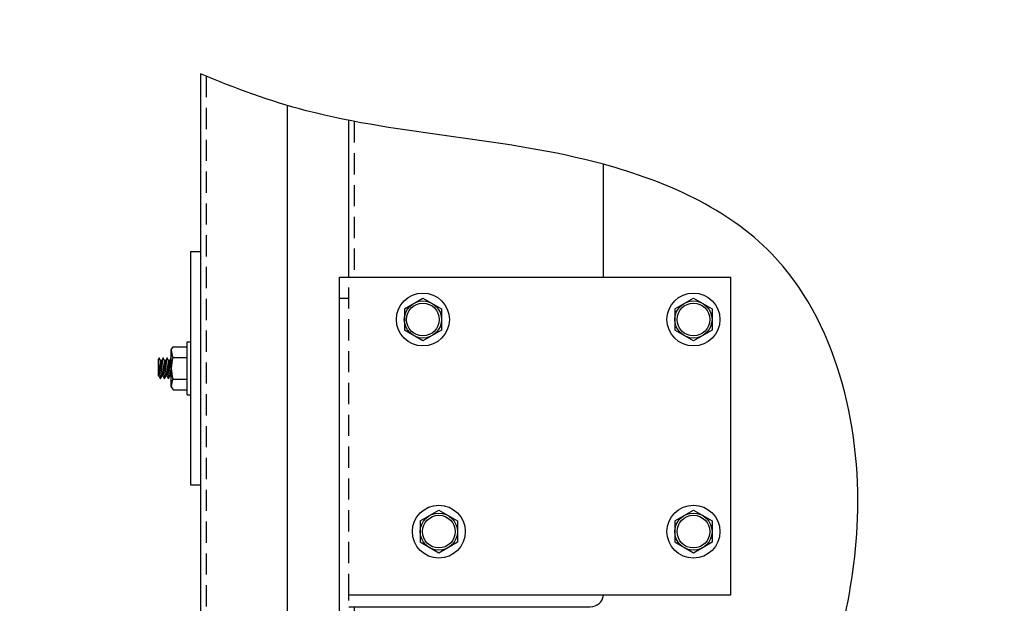
# Model space of a CAD drawing. Extents: x 541 to 3394, y 680 to 943.
# Drawn here: x 3068 to 3080, y 723 to 730 of the extents above; entities that cross this region are included whole.
import ezdxf

# ---------------------------------------------------------------- set-up
doc = ezdxf.new("R2010")
doc.units = 0
doc.header["$MEASUREMENT"] = 0
doc.linetypes.add('CENTER', pattern=[2, 1.25, -0.25, 0.25, -0.25])
doc.linetypes.add('HIDDEN', pattern=[0.375, 0.25, -0.125])
doc.layers.get('0').update_dxf_attribs({"linetype": 'CONTINUOUS'})
doc.layers.get('DEFPOINTS').update_dxf_attribs({"linetype": 'CONTINUOUS'})
for name, color, linetype in [('CENTERLINES', 5, 'CENTER'), ('LIGHT', 1, 'CONTINUOUS'), ('MEDIUM', 2, 'CONTINUOUS'), ('RED', 1, 'CONTINUOUS'), ('SHAFT', 3, 'CONTINUOUS'), ('XLIGHT', 3, 'CONTINUOUS')]:
    doc.layers.add(name, color=color, linetype=linetype)
doc.dimstyles.get("Standard").update_dxf_attribs({"dimtxt": 2, "dimasz": 2, "dimexe": 0.7, "dimexo": 0.8, "dimgap": 0.7, "dimtad": 0, "dimtih": 1, "dimtoh": 1, "dimdec": 4, "dimzin": 0, "dimtxsty": 'STANDARD', "dimcen": 0.09, "dimazin": 3, "dimtfac": 1, "dimtdec": 4, "dimtofl": 0, "dimtmove": 0, "dimatfit": 3, "dimtolj": 1, "dimtzin": 0})

# ---------------------------------------------------------------- blocks, each defined once
blk = doc.blocks.new('*D3')
at = {"color": 0, "linetype": 'BYBLOCK'}
for p, q in [((3082.928, 835.374), (3066.244, 835.374)), ((3066.944, 833.374), (3066.944, 808.557)), ((3066.944, 717.486), (3066.944, 795.157)), ((3069.091, 715.486), (3066.244, 715.486))]:
    blk.add_line(p, q, dxfattribs=at)
for points in [[(3066.61, 833.374), (3067.277, 833.374), (3066.944, 835.374)], [(3066.61, 717.486), (3067.277, 717.486), (3066.944, 715.486)]]:
    blk.add_solid(points, dxfattribs=at)
at = {"layer": 'DEFPOINTS', "color": 0, "linetype": 'BYBLOCK'}
for p in [(3066.944, 835.374), (3083.728, 835.374), (3069.891, 715.486)]:
    blk.add_point(p, dxfattribs=at)
at = {"color": 0, "linetype": 'BYBLOCK', "insert": (3066.944, 801.857), "char_height": 2, "attachment_point": 5}
blk.add_mtext('\\A1;FINISHED\\POPENING\\PHEIGHT\\PA.F.F.', dxfattribs=at)
blk = doc.blocks.new('A$C052B208F')
at = {"layer": 'LIGHT', "color": 1}
for p, q in [((2.701, 10.611), (2.919, 10.737)), ((2.919, 10.737), (3.138, 10.611)), ((5.889, 10.611), (6.107, 10.737)), ((6.107, 10.737), (6.326, 10.611)), ((2.701, 10.611), (2.701, 10.359)), ((3.138, 10.611), (3.138, 10.359)), ((5.889, 10.611), (5.889, 10.359)), ((6.326, 10.611), (6.326, 10.359)), ((2.919, 10.232), (2.701, 10.359)), ((3.138, 10.359), (2.919, 10.232)), ((6.107, 10.232), (5.889, 10.359)), ((6.326, 10.359), (6.107, 10.232)), ((2.889, 8.111), (3.107, 8.237)), ((3.107, 8.237), (3.326, 8.111)), ((5.889, 8.111), (6.107, 8.237)), ((6.107, 8.237), (6.326, 8.111)), ((2.889, 8.111), (2.889, 7.859)), ((3.326, 8.111), (3.326, 7.859)), ((5.889, 8.111), (5.889, 7.859)), ((6.326, 8.111), (6.326, 7.859)), ((3.107, 7.732), (2.889, 7.859)), ((3.326, 7.859), (3.107, 7.732)), ((6.107, 7.732), (5.889, 7.859)), ((6.326, 7.859), (6.107, 7.732))]:
    blk.add_line(p, q, dxfattribs=at)
for centre, radius in [((2.919, 10.485), 0.312), ((6.107, 10.485), 0.312), ((2.919, 10.485), 0.219), ((2.919, 10.485), 0.193), ((6.107, 10.485), 0.219), ((6.107, 10.485), 0.193), ((3.107, 7.985), 0.312), ((6.107, 7.985), 0.312), ((3.107, 7.985), 0.219), ((3.107, 7.985), 0.193), ((6.107, 7.985), 0.219), ((6.107, 7.985), 0.193)]:
    blk.add_circle(centre, radius, dxfattribs=at)
at = {"layer": 'RED', "color": 1, "linetype": 'HIDDEN'}
for p, q in [((2.047, 7.238), (2.047, 10.985)), ((2.047, 3.798), (2.047, 7.238))]:
    blk.add_line(p, q, dxfattribs=at)
at = {"layer": 'SHAFT', "color": 2}
for p, q in [((1.937, 2.61), (1.937, 10.985)), ((1.937, 10.985), (6.547, 10.985)), ((6.547, 7.238), (6.547, 10.985)), ((1.937, 10.735), (2.047, 10.735)), ((2.047, 7.238), (6.547, 7.238))]:
    blk.add_line(p, q, dxfattribs=at)
blk = doc.blocks.new('A$C70166AD9')
at = {"color": 1}
blk.add_line((0, 0), (0, 0.841), dxfattribs=at)
at = {"layer": 'CENTERLINES', "color": 3, "linetype": 'CONTINUOUS'}
for p, q in [((5.47, 2.238), (4.714, 2.238)), ((6.155, 0.951), (4.5, 0.951))]:
    blk.add_line(p, q, dxfattribs=at)
at = {"layer": 'LIGHT', "color": 1}
for p, q in [((0, 0.738), (6.293, 0.738)), ((0, 0.696), (6.321, 0.696)), ((0, 0.674), (6.335, 0.674)), ((0, 0.475), (6.469, 0.475)), ((0, 0.415), (6.51, 0.415)), ((0, 0.236), (6.633, 0.236)), ((0, 0.165), (6.681, 0.165)), ((0, 0.094), (6.731, 0.094)), ((0, 0.022), (6.781, 0.022)), ((0, 0), (6.796, 0))]:
    blk.add_line(p, q, dxfattribs=at)
at = {"layer": 'MEDIUM', "color": 4}
for p, q in [((0, 11.826), (0, 13.673)), ((3, 11.826), (3, 13.155)), ((3, 11.826), (3, 13.155)), ((0, 7.939), (2.844, 7.939)), ((0.062, 7.939), (0.062, 6.814)), ((0, 6.814), (2.844, 6.814)), ((3, 4.639), (3, 6.657))]:
    blk.add_line(p, q, dxfattribs=at)
for centre, start, end in [((2.844, 8.095), 270, 354.0305), ((2.844, 8.095), 270, 354.0305), ((2.844, 6.657), 0, 90)]:
    blk.add_arc(centre, 0.156, start, end, dxfattribs=at)
at = {"layer": 'RED', "color": 1, "linetype": 'HIDDEN'}
blk.add_line((0.062, 13.661), (0.062, 11.826), dxfattribs=at)
at = {"layer": 'XLIGHT', "color": 3}
for p, q in [((0.062, 7.717), (5.823, 7.717)), ((0.062, 7.061), (5.666, 7.061))]:
    blk.add_line(p, q, dxfattribs=at)
blk = doc.blocks.new('A$C45E3340E')
at = {"color": 2}
for p, q in [((0.377, 12.126), (0.497, 12.126)), ((0.377, 9.376), (0.497, 9.376))]:
    blk.add_line(p, q, dxfattribs=at)
at = {"layer": 'LIGHT', "color": 1}
for p, q in [((0.34, 10.438), (0.34, 11.063)), ((0.34, 11.063), (0.377, 11.063)), ((0.152, 10.969), (0.172, 11.003)), ((0.152, 10.532), (0.152, 10.969)), ((0.172, 11.003), (0.34, 11.003)), ((0, 10.813), (0.008, 10.876)), ((0.008, 10.876), (0, 10.859)), ((0, 10.66), (0, 10.859)), ((0.023, 10.842), (0, 10.705)), ((0.023, 10.842), (0.008, 10.876)), ((0.008, 10.66), (0.039, 10.842)), ((0.023, 10.626), (0.055, 10.876)), ((0.039, 10.842), (0.023, 10.842)), ((0.055, 10.876), (0.039, 10.842)), ((0.07, 10.842), (0.039, 10.66)), ((0.07, 10.842), (0.055, 10.876)), ((0.055, 10.66), (0.086, 10.842)), ((0.07, 10.626), (0.102, 10.876)), ((0.086, 10.842), (0.07, 10.842)), ((0.102, 10.876), (0.086, 10.842)), ((0.117, 10.842), (0.086, 10.66)), ((0.117, 10.842), (0.102, 10.876)), ((0.102, 10.66), (0.133, 10.842)), ((0.117, 10.626), (0.148, 10.876)), ((0.133, 10.842), (0.117, 10.842)), ((0.148, 10.876), (0.133, 10.842)), ((0.152, 10.868), (0.148, 10.876)), ((0.172, 10.877), (0.34, 10.877)), ((0.152, 10.772), (0.133, 10.66)), ((0.148, 10.66), (0.152, 10.681)), ((0.008, 10.66), (0, 10.66)), ((0.023, 10.626), (0.008, 10.66)), ((0.023, 10.626), (0.039, 10.66)), ((0.055, 10.66), (0.039, 10.66)), ((0.07, 10.626), (0.055, 10.66)), ((0.07, 10.626), (0.086, 10.66)), ((0.102, 10.66), (0.086, 10.66)), ((0.117, 10.626), (0.102, 10.66)), ((0.117, 10.626), (0.133, 10.66)), ((0.148, 10.66), (0.133, 10.66)), ((0.152, 10.651), (0.148, 10.66)), ((0.172, 10.624), (0.34, 10.624)), ((0.152, 10.532), (0.172, 10.498)), ((0.172, 10.498), (0.34, 10.498)), ((0.34, 10.438), (0.377, 10.438))]:
    blk.add_line(p, q, dxfattribs=at)
for centre, radius, start, end in [((0.429, 10.98), 0.277, 182.1218, 201.7247), ((0.584, 10.749), 0.432, 162.708, 196.694), ((0.429, 10.522), 0.277, 158.2753, 177.8782)]:
    blk.add_arc(centre, radius, start, end, dxfattribs=at)
at = {"layer": 'RED', "color": 1, "linetype": 'HIDDEN'}
blk.add_line((0.563, 14.195), (0.563, 0), dxfattribs=at)
at = {"layer": 'SHAFT', "color": 5}
for p, q in [((0.497, 14.223), (0.497, 0)), ((1.517, 13.85), (1.517, 6.742)), ((0.497, 0), (1.454, 0))]:
    blk.add_line(p, q, dxfattribs=at)
at = {"layer": 'SHAFT', "color": 2}
for p, q in [((0.377, 12.126), (0.377, 9.376)), ((0.497, 12.126), (0.497, 9.376))]:
    blk.add_line(p, q, dxfattribs=at)
at = {"layer": 'SHAFT', "color": 5, "extrusion": (1.83691e-16, 1, 3.67382e-16)}
blk.add_line((1.454, 0.967), (1.454, 0), dxfattribs=at)
blk = doc.blocks.new('A$C30C934A1')
at = {"color": 7}
blk.add_open_spline([(9.241, 0), (8.576, 0.96), (7.277, 2.832), (7.79, 6.133), (8.738, 9.036), (7.975, 12.164), (5.03, 13.463), (2.628, 13.497), (1.105, 14.048), (0.697, 14.223)], degree=3, knots=[0, 0, 0, 0, 3.375355, 6.586962, 9.423487, 12.703968, 14.949488, 18.507511, 19.83793, 19.83793, 19.83793, 19.83793], dxfattribs=at)
for name, p in [('A$C45E3340E', (0.201, 0)), ('A$C70166AD9', (2.445, 0)), ('A$C052B208F', (0.398, 0.841))]:
    blk.add_blockref(name, p)

msp = doc.modelspace()

# ---------------------------------------------------------------- block references
msp.add_blockref('A$C30C934A1', (3069.89053, 715.48571))

# ---------------------------------------------------------------- dimensions: what is measured, and where the dimension line sits
at = {"color": 1}
dim = msp.add_linear_dim(base=(3066.94379, 835.3739), p1=(3069.89053, 715.48571), p2=(3083.72767, 835.3739), angle=270, text='FINISHED\\POPENING\\PHEIGHT\\PA.F.F.', dimstyle='STANDARD', override={"dimexo": 0.8}, dxfattribs=at)
dim.commit()
dim.dimension.update_dxf_attribs({"geometry": '*D3', "text_midpoint": (3066.94379, 801.85653), "dimtype": 160})

doc.saveas('drawing.dxf')
